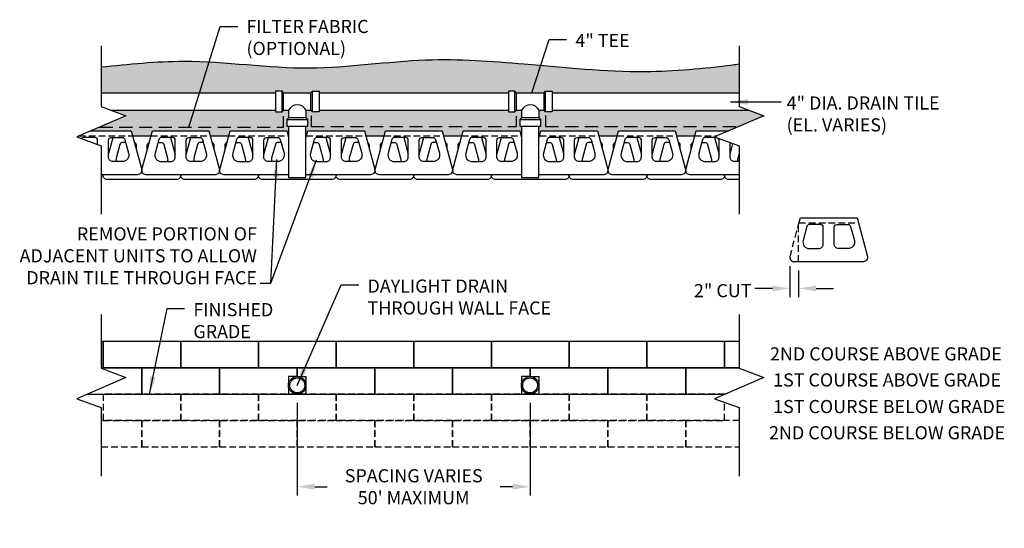
# Model space of a CAD drawing. Units: inches. Extents: x 343 to 568, y 334 to 450.
import ezdxf

# ---------------------------------------------------------------- set-up
doc = ezdxf.new("R2010")
doc.units = ezdxf.units.IN
doc.header["$LTSCALE"] = 12
doc.header["$MEASUREMENT"] = 0
doc.header["$PDMODE"] = 3
for name, pattern in [('DASHED', [0.75, 0.5, -0.25]), ('DASHED2', [0.375, 0.25, -0.125]), ('HIDDEN2', [0.1875, 0.125, -0.0625])]:
    doc.linetypes.add(name, pattern=pattern)
doc.layers.add('W-HTCH-VLTE', color=18, linetype='Continuous', lineweight=5)
for name, color, linetype in [('W-LINE-FFAB', 3, 'DASHED2'), ('W-LINE-HEVY', 3, 'Continuous'), ('W-LINE-LITE', 1, 'Continuous'), ('W-LINE-MEDM', 2, 'Continuous'), ('W-LINE-VHVY', 4, 'Continuous'), ('W-TEXT-MEDM', 1, 'Continuous')]:
    doc.layers.add(name, color=color, linetype=linetype)
doc.styles.add('AWS 32 NOTES', font='times.ttf', dxfattribs={"height": 3})
doc.styles.add('AWS NOTES', font='times.ttf')
doc.dimstyles.new('AWS 32', dxfattribs={"dimscale": 32, "dimtxt": 0.09375, "dimasz": 0.125, "dimexe": 0.0625, "dimexo": 0.0625, "dimgap": 0.0625, "dimtad": 0, "dimtih": 1, "dimtoh": 1, "dimdec": 0, "dimzin": 3, "dimdsep": 46, "dimlunit": 3, "dimtxsty": 'AWS NOTES', "dimcen": 0, "dimclrd": 256, "dimclre": 256, "dimclrt": 256, "dimadec": 0, "dimazin": 0, "dimtfac": 1, "dimtdec": 0, "dimtofl": 0, "dimtmove": 2, "dimatfit": 3, "dimfxl": 1, "dimfrac": 2, "dimtolj": 1, "dimtzin": 0, "dimarcsym": 0})

# ---------------------------------------------------------------- blocks, each defined once
blk = doc.blocks.new('*D0')
at = {"layer": 'Defpoints', "color": 0, "transparency": 16777216}
for p in [(406.19, 364.2), (459.4, 364.2), (459.4, 343.07)]:
    blk.add_point(p, dxfattribs=at)
at = {"layer": 'W-TEXT-MEDM', "lineweight": -2, "transparency": 16777216}
for p, q in [((406.19, 362.2), (406.19, 341.07)), ((459.4, 362.2), (459.4, 341.07)), ((410.19, 343.07), (413.02, 343.07)), ((455.4, 343.07), (452.57, 343.07))]:
    blk.add_line(p, q, dxfattribs=at)
at = {"layer": 'W-TEXT-MEDM', "transparency": 16777216}
for points in [[(410.19, 343.74), (410.19, 342.4), (406.19, 343.07)], [(455.4, 343.74), (455.4, 342.4), (459.4, 343.07)]]:
    blk.add_solid(points, dxfattribs=at)
at = {"layer": 'W-TEXT-MEDM', "transparency": 16777216, "insert": (432.8, 343.07), "char_height": 3, "attachment_point": 5, "style": 'AWS NOTES'}
blk.add_mtext("\\A1;SPACING VARIES\\P50' MAXIMUM", dxfattribs=at)
blk = doc.blocks.new('*D1')
at = {"layer": 'Defpoints', "color": 0, "transparency": 16777216}
for p in [(518.75, 395.41), (520.75, 394.41), (520.75, 388.33)]:
    blk.add_point(p, dxfattribs=at)
at = {"layer": 'W-TEXT-MEDM', "lineweight": -2, "transparency": 16777216}
for p, q in [((518.75, 393.41), (518.75, 386.33)), ((520.75, 392.41), (520.75, 386.33)), ((514.75, 388.33), (510.75, 388.33)), ((524.75, 388.33), (528.75, 388.33))]:
    blk.add_line(p, q, dxfattribs=at)
at = {"layer": 'W-TEXT-MEDM', "transparency": 16777216}
for points in [[(514.75, 388.99), (514.75, 387.66), (518.75, 388.33)], [(524.75, 388.99), (524.75, 387.66), (520.75, 388.33)]]:
    blk.add_solid(points, dxfattribs=at)
at = {"layer": 'W-TEXT-MEDM', "transparency": 16777216, "insert": (503.4, 387.82), "char_height": 3, "attachment_point": 5, "style": 'AWS NOTES'}
blk.add_mtext('\\A1;2" CUT', dxfattribs=at)

msp = doc.modelspace()

# ---------------------------------------------------------------- hatches: boundary and pattern name
at = {"layer": 'W-HTCH-VLTE'}
h = msp.add_hatch(dxfattribs=at)
h.set_pattern_fill('GRAVEL', color=256, scale=3)
h.set_pattern_definition([(228.012788, (2.16, 3), (-24, -27), [0.403608, -39.957264]), (184.96974, (1.89, 2.7), (36, 3), [0.692604, -68.567774]), (132.510447, (1.2, 2.64), (30, -33), [0.488364, -48.348098]), (267.27369, (0.03, 1.89), (3, 60), [0.630714, -62.440674]), (292.833654, (0, 1.26), (-15, 36), [0.618465, -61.228119]), (357.27369, (0.24, 0.69), (-60, 3), [0.630714, -62.440674]), (37.69424, (0.87, 0.66), (-39, -30), [0.834087, -82.574546]), (72.255328, (1.53, 1.17), (21, 66), [0.787464, -77.958964]), (121.429566, (1.77, 1.92), (-24, 39), [0.63285, -62.652219]), (175.23636, (1.44, 2.46), (33, -3), [0.722496, -35.402288]), (222.397438, (0.72, 2.52), (-36, -33), [0.934344, -92.500125]), (138.814075, (3, 1.86), (-21, 18), [0.318903, -31.571534]), (171.469234, (2.76, 2.07), (39, -6), [0.606711, -60.064534]), (225, (2.16, 2.16), (-3e-16, -3), [0.424263, -3.818378]), (203.19859, (1.95, 2.52), (15, 6), [0.228474, -22.618845]), (291.80141, (1.74, 2.43), (-3, 9), [0.323109, -15.832385]), (30.96376, (1.86, 2.13), (9, 6), [0.524787, -16.968069]), (161.56505, (2.31, 2.4), (6, -3), [0.379473, -9.10736]), (16.38954, (0, 2.43), (30, 9), [0.5316, -52.628535]), (70.346176, (0.51, 2.58), (-12, -33), [0.445983, -44.152223]), (293.19859, (2.31, 3), (-6, 15), [0.456945, -22.390374]), (343.61046, (2.49, 2.58), (-30, 9), [0.5316, -52.628535]), (339.443955, (0, 0.57), (-15, 6), [0.51264, -25.119371]), (294.77514, (0.48, 0.39), (-15, 33), [0.429534, -42.523929]), (66.80141, (2.34, 0), (6, 15), [0.456945, -22.390374]), (17.354025, (2.52, 0.42), (-39, -12), [0.502893, -49.786271]), (69.443955, (0.87, 0), (-6, -15), [0.25632, -25.375691]), (101.30993, (2.16, 0), (-3, 12), [0.15297, -15.144089]), (165.96376, (2.13, 0.15), (9, -3), [0.618465, -11.750852]), (186.009006, (1.53, 0.3), (30, 3), [0.57315, -56.74177]), (303.69007, (1.86, 1.86), (-3, 6), [0.432666, -10.383988]), (353.157227, (2.1, 1.5), (51, -6), [0.755382, -74.782688]), (60.945396, (2.85, 1.41), (-12, -21), [0.308868, -30.578022]), (90, (3, 1.68), (-3, 3), [0.18, -2.82]), (120.256437, (1.47, 0.39), (12, -21), [0.416772, -41.26056]), (48.012788, (1.26, 0.75), (24, 27), [0.807216, -39.553656]), (0, (1.8, 1.35), (3, 3), [0.78, -2.22]), (325.304846, (2.58, 1.35), (30, -21), [0.474342, -46.959823]), (254.054604, (2.97, 1.08), (-3, -12), [0.436806, -21.403524]), (207.645975, (2.85, 0.66), (-57, -30), [0.711195, -70.408423]), (175.426079, (2.22, 0.33), (-39, 3), [0.752397, -74.48722])])
h.paths.add_polyline_path([(403.83, 426.89), (404.21, 427.26), (404.21, 428.98), (403.08, 428.98), (402.71, 428.6), (401.21, 428.6), (401.21, 428.98), (363.76, 428.98), (367.06, 427.72), (358.99, 424.27), (368.28, 424.27), (368.59, 423.15), (372.79, 423.15), (373.1, 424.27), (386.03, 424.27), (386.34, 423.15), (390.54, 423.15), (390.85, 424.27), (403.78, 424.27), (404.09, 423.15), (404.21, 423.15), (404.21, 425.39), (403.83, 425.39)])
h.paths.add_polyline_path([(457.46, 427.26), (457.46, 428.98), (456.32, 428.98), (455.94, 428.6), (454.44, 428.6), (454.44, 428.98), (411.21, 428.98), (411.21, 428.6), (409.71, 428.6), (409.33, 428.98), (408.21, 428.98), (408.21, 427.26), (408.58, 426.89), (408.58, 425.39), (408.17, 425.39), (408.17, 423.15), (408.29, 423.15), (408.6, 424.27), (421.53, 424.27), (421.84, 423.15), (426.04, 423.15), (426.35, 424.27), (439.28, 424.27), (439.59, 423.15), (443.79, 423.15), (444.1, 424.27), (457.03, 424.27), (457.34, 423.15), (457.46, 423.15), (457.46, 425.39), (457.08, 425.39), (457.08, 426.89)])
h.paths.add_polyline_path([(512.81, 427.72), (509.51, 428.98), (464.44, 428.98), (464.44, 428.6), (462.94, 428.6), (462.57, 428.98), (461.46, 428.98), (461.46, 427.26), (461.83, 426.89), (461.83, 425.39), (461.42, 425.39), (461.42, 423.15), (461.54, 423.15), (461.85, 424.27), (474.78, 424.27), (475.09, 423.15), (479.29, 423.15), (479.6, 424.27), (492.53, 424.27), (492.84, 423.15), (497.04, 423.15), (497.35, 424.27), (504.74, 424.27)])
edge = h.paths.add_edge_path()
edge.add_spline(control_points=[(507.18, 439.56), (506.68, 439.5), (499.56, 438.55), (483.13, 437.06), (459.83, 439.56), (434.22, 441.37), (408.35, 437.15), (383.57, 441.19), (367.71, 439.52), (361.43, 438.86)], knot_values=[0, 0, 0, 0, 1.525624, 21.546039, 49.250814, 71.667962, 98.347099, 127.145188, 146.040006, 146.040006, 146.040006, 146.040006], degree=3, periodic=0)
edge.add_line((361.43, 438.86), (361.43, 432.98))
edge.add_line((361.43, 432.98), (401.21, 432.98))
edge.add_line((401.21, 432.98), (401.21, 433.35))
edge.add_line((401.21, 433.35), (402.71, 433.35))
edge.add_line((402.71, 433.35), (403.08, 432.98))
edge.add_line((403.08, 432.98), (409.33, 432.98))
edge.add_line((409.33, 432.98), (409.71, 433.35))
edge.add_line((409.71, 433.35), (411.21, 433.35))
edge.add_line((411.21, 433.35), (411.21, 432.98))
edge.add_line((411.21, 432.98), (454.44, 432.98))
edge.add_line((454.44, 432.98), (454.44, 433.35))
edge.add_line((454.44, 433.35), (455.94, 433.35))
edge.add_line((455.94, 433.35), (456.32, 432.98))
edge.add_line((456.32, 432.98), (462.57, 432.98))
edge.add_line((462.57, 432.98), (462.94, 433.35))
edge.add_line((462.94, 433.35), (464.44, 433.35))
edge.add_line((464.44, 433.35), (464.44, 432.98))
edge.add_line((464.44, 432.98), (507.18, 432.98))
edge.add_line((507.18, 432.98), (507.18, 439.56))

# ---------------------------------------------------------------- linework, layer by layer
msp.add_lwpolyline([(386.34, 423.15), (390.54, 423.15)])
at = {"layer": 'Defpoints'}
msp.add_open_spline([(361.43, 438.86), (367.71, 439.52), (383.57, 441.19), (408.35, 437.15), (434.22, 441.37), (459.83, 439.56), (483.13, 437.06), (499.56, 438.55), (506.68, 439.5), (507.18, 439.56)], degree=3, knots=[0, 0, 0, 0, 18.894818, 47.692907, 74.372044, 96.789192, 124.493967, 144.514382, 146.040006, 146.040006, 146.040006, 146.040006], dxfattribs=at)
at = {"layer": 'W-LINE-FFAB'}
for points in [[(361.04, 425.15), (403.07, 425.15), (403.07, 427.63)], [(409.34, 427.69), (409.34, 425.27), (456.32, 425.27), (456.32, 427.63)], [(462.92, 427.81), (462.92, 425.27), (507.08, 425.27)]]:
    msp.add_lwpolyline(points, dxfattribs=at)
at = {"layer": 'W-LINE-HEVY', "linetype": 'Continuous'}
msp.add_line((358.26, 364.2), (504.01, 364.2), dxfattribs=at)
at = {"layer": 'W-LINE-HEVY'}
for points in [[(361.43, 443.7), (361.43, 429.87), (367.06, 427.72), (355.8, 422.91), (361.43, 420.89), (361.43, 405.27)], [(507.18, 443.7), (507.18, 429.87), (512.81, 427.72), (501.55, 422.91), (507.18, 420.89), (507.18, 405.27)], [(361.43, 382.37), (361.43, 370.11), (367.06, 367.96), (355.8, 363.15), (361.43, 361.13), (361.43, 345.46)], [(507.18, 382.37), (507.18, 370.11), (512.81, 367.96), (501.55, 363.15), (507.18, 361.13), (507.18, 345.46)]]:
    msp.add_lwpolyline(points, dxfattribs=at)
for points in [[(358.99, 424.27), (368.28, 424.27), (370.66, 415.5, -0.484282), (369.69, 414.27), (361.43, 414.27)], [(404.21, 414.27), (389.44, 414.27, -0.484282), (388.47, 415.5), (390.85, 424.27), (403.78, 424.27), (404.21, 422.7)], [(408.17, 422.7), (408.6, 424.27), (421.53, 424.27), (423.91, 415.5, -0.484282), (422.94, 414.27), (408.17, 414.27)], [(457.46, 414.27), (442.69, 414.27, -0.484282), (441.72, 415.5), (444.1, 424.27), (457.03, 424.27), (457.46, 422.7)], [(461.42, 422.7), (461.85, 424.27), (474.78, 424.27), (477.16, 415.5, -0.484282), (476.19, 414.27), (461.42, 414.27)], [(507.18, 414.27), (495.94, 414.27, -0.484282), (494.97, 415.5), (497.35, 424.27), (504.74, 424.27)], [(520.75, 402.91), (521.16, 404.41), (534.09, 404.41), (536.47, 395.64, -0.484282), (535.5, 394.41), (520.75, 394.41)]]:
    msp.add_lwpolyline(points, format="xyb", dxfattribs=at)
for points in [[(373.1, 424.27), (386.03, 424.27), (388.41, 415.5, -0.484282), (387.44, 414.27), (371.69, 414.27, -0.484282), (370.72, 415.5)], [(426.35, 424.27), (439.28, 424.27), (441.66, 415.5, -0.484282), (440.69, 414.27), (424.94, 414.27, -0.484282), (423.97, 415.5)], [(479.6, 424.27), (492.53, 424.27), (494.91, 415.5, -0.484282), (493.94, 414.27), (478.19, 414.27, -0.484282), (477.22, 415.5)]]:
    msp.add_lwpolyline(points, format="xyb", close=True, dxfattribs=at)
at = {"layer": 'W-LINE-HEVY', "linetype": 'Continuous'}
for centre, radius in [((406.19, 366.2), 2), ((406.19, 366.2), 1.7), ((459.4, 366.2), 2), ((459.4, 366.2), 1.7)]:
    msp.add_circle(centre, radius, dxfattribs=at)
at = {"layer": 'W-LINE-LITE'}
for points in [[(368.59, 423.15), (372.79, 423.15)], [(386.34, 423.15), (390.54, 423.15)], [(404.09, 423.15), (404.21, 423.15)], [(408.17, 423.15), (408.29, 423.15)], [(421.84, 423.15), (426.04, 423.15)], [(439.59, 423.15), (443.79, 423.15)], [(457.34, 423.15), (457.46, 423.15)], [(461.42, 423.15), (461.54, 423.15)], [(475.09, 423.15), (479.29, 423.15)], [(492.84, 423.15), (497.04, 423.15)], [(363.07, 418.88), (364.12, 422.77)], [(366.99, 421.65), (366.29, 421.65)], [(374.39, 421.65), (375.09, 421.65)], [(377.26, 422.77), (378.32, 418.88)], [(380.82, 418.88), (381.87, 422.77)], [(384.74, 421.65), (384.04, 421.65)], [(392.14, 421.65), (392.84, 421.65)], [(395.01, 422.77), (396.07, 418.88)], [(398.57, 418.88), (399.62, 422.77)], [(402.49, 421.65), (401.79, 421.65)], [(409.89, 421.65), (410.59, 421.65)], [(412.76, 422.77), (413.82, 418.88)], [(416.32, 418.88), (417.37, 422.77)], [(420.24, 421.65), (419.54, 421.65)], [(427.64, 421.65), (428.34, 421.65)], [(430.51, 422.77), (431.57, 418.88)], [(434.07, 418.88), (435.12, 422.77)], [(437.99, 421.65), (437.29, 421.65)], [(445.39, 421.65), (446.09, 421.65)], [(448.26, 422.77), (449.32, 418.88)], [(451.82, 418.88), (452.87, 422.77)], [(455.74, 421.65), (455.04, 421.65)], [(463.14, 421.65), (463.84, 421.65)], [(466.01, 422.77), (467.07, 418.88)], [(469.57, 418.88), (470.62, 422.77)], [(473.49, 421.65), (472.79, 421.65)], [(480.89, 421.65), (481.59, 421.65)], [(483.76, 422.77), (484.82, 418.88)], [(487.32, 418.88), (488.37, 422.77)], [(491.24, 421.65), (490.54, 421.65)], [(498.64, 421.65), (499.34, 421.65)], [(501.51, 422.77), (502.57, 418.88)], [(505.07, 418.88), (505.75, 421.4)]]:
    msp.add_lwpolyline(points, dxfattribs=at)
for points in [[(366.29, 421.65, 0.338497), (365.69, 421.18), (364.84, 418.04, 0.130207), (364.83, 417.27, 0.130207)], [(369.44, 420), (369.44, 421.02, 0.327864), (369, 421.62, 0.327864)], [(371.94, 420), (371.94, 421.02, -0.327864), (372.38, 421.62, -0.327864)], [(375.09, 421.65, -0.338497), (375.69, 421.18), (376.54, 418.04, -0.130207), (376.55, 417.27, -0.130207)], [(384.04, 421.65, 0.338497), (383.44, 421.18), (382.59, 418.04, 0.130207), (382.58, 417.27, 0.130207)], [(387.19, 420), (387.19, 421.02, 0.327864), (386.75, 421.62)], [(389.69, 420), (389.69, 421.02, -0.327864), (390.13, 421.62, -0.327864)], [(392.84, 421.65, -0.338497), (393.44, 421.18), (394.29, 418.04, -0.130207), (394.3, 417.27, -0.130207)], [(401.79, 421.65, 0.338497), (401.19, 421.18), (400.34, 418.04, 0.130207), (400.33, 417.27, 0.130207)], [(410.59, 421.65, -0.338497), (411.19, 421.18), (412.04, 418.04, -0.130207), (412.05, 417.27, -0.130207)], [(419.54, 421.65, 0.338497), (418.94, 421.18), (418.09, 418.04, 0.130207), (418.08, 417.27, 0.130207)], [(422.69, 420), (422.69, 421.02, 0.327864), (422.25, 421.62)], [(425.19, 420), (425.19, 421.02, -0.327864), (425.63, 421.62, -0.327864)], [(428.34, 421.65, -0.338497), (428.94, 421.18), (429.79, 418.04, -0.130207), (429.8, 417.27, -0.130207)], [(437.29, 421.65, 0.338497), (436.69, 421.18), (435.84, 418.04, 0.130207), (435.83, 417.27, 0.130207)], [(440.44, 420), (440.44, 421.02, 0.327864), (440, 421.62)], [(442.94, 420), (442.94, 421.02, -0.327864), (443.38, 421.62, -0.327864)], [(446.09, 421.65, -0.338497), (446.69, 421.18), (447.54, 418.04, -0.130207), (447.55, 417.27, -0.130207)], [(455.04, 421.65, 0.338497), (454.44, 421.18), (453.59, 418.04, 0.130207), (453.58, 417.27, 0.130207)], [(463.84, 421.65, -0.338497), (464.44, 421.18), (465.29, 418.04, -0.130207), (465.3, 417.27, -0.130207)], [(472.79, 421.65, 0.338497), (472.19, 421.18), (471.34, 418.04, 0.130207), (471.33, 417.27, 0.130207)], [(475.94, 420), (475.94, 421.02, 0.327864), (475.5, 421.62)], [(478.44, 420), (478.44, 421.02, -0.327864), (478.88, 421.62, -0.327864)], [(481.59, 421.65, -0.338497), (482.19, 421.18), (483.04, 418.04, -0.130207), (483.05, 417.27, -0.130207)], [(490.54, 421.65, 0.338497), (489.94, 421.18), (489.09, 418.04, 0.130207), (489.08, 417.27, 0.130207)], [(493.69, 420), (493.69, 421.02, 0.327864), (493.25, 421.62)], [(496.19, 420), (496.19, 421.02, -0.327864), (496.63, 421.62, -0.327864)], [(499.34, 421.65, -0.338497), (499.94, 421.18), (500.79, 418.04, -0.130207), (500.8, 417.27, -0.130207)], [(507.18, 419.3), (506.84, 418.04, 0.130207), (506.83, 417.27, 0.130207)], [(379.56, 414.27, -0.451416), (378.57, 413.15), (362.82, 413.15, -0.451416), (361.82, 414.27, -0.451416)], [(397.31, 414.27, -0.451416), (396.32, 413.15), (380.57, 413.15, -0.451416), (379.57, 414.27, -0.451416)], [(415.06, 414.27, -0.451416), (414.07, 413.15), (398.32, 413.15, -0.451416), (397.32, 414.27, -0.451416)], [(432.81, 414.27, -0.451416), (431.82, 413.15), (416.07, 413.15, -0.451416), (415.07, 414.27, -0.451416)], [(450.56, 414.27, -0.451416), (449.57, 413.15), (433.82, 413.15, -0.451416), (432.82, 414.27, -0.451416)], [(468.31, 414.27, -0.451416), (467.32, 413.15), (451.57, 413.15, -0.451416), (450.57, 414.27, -0.451416)], [(486.06, 414.27, -0.451416), (485.07, 413.15), (469.32, 413.15, -0.451416), (468.32, 414.27, -0.451416)], [(503.81, 414.27, -0.451416), (502.82, 413.15), (487.07, 413.15, -0.451416), (486.07, 414.27, -0.451416)], [(507.18, 413.15), (504.82, 413.15, -0.451416), (503.82, 414.27, -0.451416)]]:
    msp.add_lwpolyline(points, format="xyb", dxfattribs=at)
at = {"layer": 'W-LINE-LITE', "linetype": 'HIDDEN2'}
msp.add_lwpolyline([(520.75, 394.41), (519.75, 394.41, -0.414214), (518.75, 395.41, -0.058361), (518.78, 395.64), (520.75, 402.91)], format="xyb", dxfattribs=at)
for points in [[(520.75, 394.41), (520.75, 402.91)], [(503.82, 364.12), (503.82, 364.2), (486.07, 364.2), (486.07, 358.2), (503.82, 358.2), (503.82, 362.34)], [(361.43, 352.2), (370.69, 352.2), (370.69, 358.2), (361.43, 358.2)], [(507.18, 358.2), (494.94, 358.2), (494.94, 352.2), (507.18, 352.2)]]:
    msp.add_lwpolyline(points, dxfattribs=at)
for points in [[(361.82, 358.2), (379.57, 358.2), (379.57, 364.2), (361.82, 364.2)], [(379.57, 358.2), (397.32, 358.2), (397.32, 364.2), (379.57, 364.2)], [(397.32, 358.2), (415.07, 358.2), (415.07, 364.2), (397.32, 364.2)], [(415.07, 358.2), (432.82, 358.2), (432.82, 364.2), (415.07, 364.2)], [(432.82, 358.2), (450.57, 358.2), (450.57, 364.2), (432.82, 364.2)], [(450.57, 358.2), (468.32, 358.2), (468.32, 364.2), (450.57, 364.2)], [(468.32, 358.2), (486.07, 358.2), (486.07, 364.2), (468.32, 364.2)], [(370.69, 352.2), (388.44, 352.2), (388.44, 358.2), (370.69, 358.2)], [(388.44, 352.2), (406.19, 352.2), (406.19, 358.2), (388.44, 358.2)], [(406.19, 352.2), (423.94, 352.2), (423.94, 358.2), (406.19, 358.2)], [(423.94, 352.2), (441.69, 352.2), (441.69, 358.2), (423.94, 358.2)], [(441.69, 352.2), (459.44, 352.2), (459.44, 358.2), (441.69, 358.2)], [(459.44, 352.2), (477.19, 352.2), (477.19, 358.2), (459.44, 358.2)], [(477.19, 352.2), (494.94, 352.2), (494.94, 358.2), (477.19, 358.2)]]:
    msp.add_lwpolyline(points, close=True, dxfattribs=at)
at = {"layer": 'W-LINE-MEDM', "linetype": 'DASHED', "ltscale": 0.25}
for points in [[(356.35, 423.15), (368.59, 423.15)], [(372.79, 423.15), (386.34, 423.15)], [(390.54, 423.15), (404.09, 423.15)], [(408.29, 423.15), (421.84, 423.15)], [(426.04, 423.15), (439.59, 423.15)], [(443.79, 423.15), (457.34, 423.15)], [(461.54, 423.15), (475.09, 423.15)], [(479.29, 423.15), (492.84, 423.15)], [(497.04, 423.15), (502.1, 423.15)], [(520.85, 403.29), (534.4, 403.29)]]:
    msp.add_lwpolyline(points, dxfattribs=at)
at = {"layer": 'W-LINE-MEDM'}
for points in [[(357.42, 422.77, 0.242055), (356.91, 422.51, 0.242055)], [(360.57, 421.2), (360.57, 422.15, 0.414214), (359.94, 422.77), (357.42, 422.77)], [(366.21, 422.77, -0.338497), (366.81, 422.31), (367.67, 419.16, -0.494213), (366.22, 417.27), (364.07, 417.27, -0.414214), (363.07, 418.27), (363.07, 422.15, -0.414214), (363.69, 422.77), (366.21, 422.77)], [(375.17, 422.77, 0.338497), (374.57, 422.31), (373.71, 419.16, 0.494213), (375.16, 417.27), (377.32, 417.27, 0.414214), (378.32, 418.27), (378.32, 422.15, 0.414214), (377.69, 422.77), (375.17, 422.77)], [(383.96, 422.77, -0.338497), (384.56, 422.31), (385.42, 419.16, -0.494213), (383.97, 417.27), (381.82, 417.27, -0.414214), (380.82, 418.27), (380.82, 422.15, -0.414214), (381.44, 422.77), (383.96, 422.77)], [(392.92, 422.77, 0.338497), (392.32, 422.31), (391.46, 419.16, 0.494213), (392.91, 417.27), (395.07, 417.27, 0.414214), (396.07, 418.27), (396.07, 422.15, 0.414214), (395.44, 422.77), (392.92, 422.77)], [(401.71, 422.77, -0.338497), (402.31, 422.31), (403.17, 419.16, -0.494213), (401.72, 417.27), (399.57, 417.27, -0.414214), (398.57, 418.27), (398.57, 422.15, -0.414214), (399.19, 422.77), (401.71, 422.77)], [(410.67, 422.77, 0.338497), (410.07, 422.31), (409.21, 419.16, 0.494213), (410.66, 417.27), (412.82, 417.27, 0.414214), (413.82, 418.27), (413.82, 422.15, 0.414214), (413.19, 422.77), (410.67, 422.77)], [(419.46, 422.77, -0.338497), (420.06, 422.31), (420.92, 419.16, -0.494213), (419.47, 417.27), (417.32, 417.27, -0.414214), (416.32, 418.27), (416.32, 422.15, -0.414214), (416.94, 422.77), (419.46, 422.77)], [(428.42, 422.77, 0.338497), (427.82, 422.31), (426.96, 419.16, 0.494213), (428.41, 417.27), (430.57, 417.27, 0.414214), (431.57, 418.27), (431.57, 422.15, 0.414214), (430.94, 422.77), (428.42, 422.77)], [(437.21, 422.77, -0.338497), (437.81, 422.31), (438.67, 419.16, -0.494213), (437.22, 417.27), (435.07, 417.27, -0.414214), (434.07, 418.27), (434.07, 422.15, -0.414214), (434.69, 422.77), (437.21, 422.77)], [(446.17, 422.77, 0.338497), (445.57, 422.31), (444.71, 419.16, 0.494213), (446.16, 417.27), (448.32, 417.27, 0.414214), (449.32, 418.27), (449.32, 422.15, 0.414214), (448.69, 422.77), (446.17, 422.77)], [(454.96, 422.77, -0.338497), (455.56, 422.31), (456.42, 419.16, -0.494213), (454.97, 417.27), (452.82, 417.27, -0.414214), (451.82, 418.27), (451.82, 422.15, -0.414214), (452.44, 422.77), (454.96, 422.77)], [(463.92, 422.77, 0.338497), (463.32, 422.31), (462.46, 419.16, 0.494213), (463.91, 417.27), (466.07, 417.27, 0.414214), (467.07, 418.27), (467.07, 422.15, 0.414214), (466.44, 422.77), (463.92, 422.77)], [(472.71, 422.77, -0.338497), (473.31, 422.31), (474.17, 419.16, -0.494213), (472.72, 417.27), (470.57, 417.27, -0.414214), (469.57, 418.27), (469.57, 422.15, -0.414214), (470.19, 422.77), (472.71, 422.77)], [(481.67, 422.77, 0.338497), (481.07, 422.31), (480.21, 419.16, 0.494213), (481.66, 417.27), (483.82, 417.27, 0.414214), (484.82, 418.27), (484.82, 422.15, 0.414214), (484.19, 422.77), (481.67, 422.77)], [(490.46, 422.77, -0.338497), (491.06, 422.31), (491.92, 419.16, -0.494213), (490.47, 417.27), (488.32, 417.27, -0.414214), (487.32, 418.27), (487.32, 422.15, -0.414214), (487.94, 422.77), (490.46, 422.77)], [(499.42, 422.77, 0.338497), (498.82, 422.31), (497.96, 419.16, 0.494213), (499.41, 417.27), (501.57, 417.27, 0.414214), (502.57, 418.27), (502.57, 422.15, 0.220843), (502.34, 422.62, 0.220843)], [(507.18, 417.27), (506.07, 417.27, -0.414214), (505.07, 418.27), (505.07, 421.65)], [(523.23, 402.91, 0.338497), (522.62, 402.45), (521.77, 399.3, 0.494213), (523.22, 397.41), (525.37, 397.41, 0.414214), (526.37, 398.41), (526.37, 402.29, 0.414214), (525.75, 402.91), (523.23, 402.91)], [(532.02, 402.91, -0.338497), (532.62, 402.45), (533.48, 399.3, -0.494213), (532.03, 397.41), (529.87, 397.41, -0.414214), (528.87, 398.41), (528.87, 402.29, -0.414214), (529.5, 402.91), (532.02, 402.91)]]:
    msp.add_lwpolyline(points, format="xyb", dxfattribs=at)
for points in [[(501.93, 422.77), (499.42, 422.77)], [(361.43, 370.2), (361.82, 370.2), (361.82, 376.2), (361.43, 376.2)], [(507.18, 376.2), (503.82, 376.2), (503.82, 370.2), (507.18, 370.2)], [(358.26, 364.2), (370.69, 364.2), (370.69, 370.2), (361.43, 370.2)], [(406.19, 368.2), (406.19, 370.2), (388.44, 370.2), (388.44, 364.2), (404.19, 364.2)], [(408.19, 364.2), (423.94, 364.2), (423.94, 370.2), (406.19, 370.2), (406.19, 368.2)], [(459.44, 368.19), (459.44, 370.2), (441.69, 370.2), (441.69, 364.2), (457.4, 364.2)], [(461.4, 364.2), (477.19, 364.2), (477.19, 370.2), (459.44, 370.2), (459.44, 368.19)], [(507.18, 370.2), (494.94, 370.2), (494.94, 364.2), (504.01, 364.2)], [(504.4, 370.2), (507.18, 370.2)], [(406.19, 368.2), (404.19, 368.2), (404.19, 364.2)], [(406.19, 368.2), (408.19, 368.2), (408.19, 364.2)], [(459.4, 368.19), (457.4, 368.19), (457.4, 364.2)], [(459.4, 368.19), (461.4, 368.19), (461.4, 364.2)], [(512.69, 367.91), (512.69, 368.01)], [(495.4, 364.2), (504.01, 364.2)]]:
    msp.add_lwpolyline(points, dxfattribs=at)
for points in [[(361.82, 370.2), (379.57, 370.2), (379.57, 376.2), (361.82, 376.2)], [(379.57, 370.2), (397.32, 370.2), (397.32, 376.2), (379.57, 376.2)], [(397.32, 370.2), (415.07, 370.2), (415.07, 376.2), (397.32, 376.2)], [(415.07, 370.2), (432.82, 370.2), (432.82, 376.2), (415.07, 376.2)], [(432.82, 370.2), (450.57, 370.2), (450.57, 376.2), (432.82, 376.2)], [(450.57, 370.2), (468.32, 370.2), (468.32, 376.2), (450.57, 376.2)], [(468.32, 370.2), (486.07, 370.2), (486.07, 376.2), (468.32, 376.2)], [(486.07, 370.2), (503.82, 370.2), (503.82, 376.2), (486.07, 376.2)], [(370.69, 364.2), (388.44, 364.2), (388.44, 370.2), (370.69, 370.2)], [(423.94, 364.2), (441.69, 364.2), (441.69, 370.2), (423.94, 370.2)], [(477.19, 364.2), (494.94, 364.2), (494.94, 370.2), (477.19, 370.2)]]:
    msp.add_lwpolyline(points, close=True, dxfattribs=at)
at = {"layer": 'W-LINE-VHVY'}
for p, q in [((361.43, 432.98), (401.21, 432.98)), ((402.71, 428.6), (402.71, 433.35)), ((403.08, 432.98), (409.33, 432.98)), ((409.71, 428.6), (409.71, 433.35)), ((411.21, 432.98), (454.44, 432.98)), ((455.94, 428.6), (455.94, 433.35)), ((456.32, 432.98), (462.57, 432.98)), ((462.94, 428.6), (462.94, 433.35)), ((464.44, 432.98), (507.13, 432.98)), ((403.08, 428.98), (404.21, 428.98)), ((408.21, 428.98), (409.33, 428.98)), ((411.21, 428.98), (454.44, 428.98)), ((456.32, 428.98), (457.44, 428.98)), ((461.44, 428.98), (462.57, 428.98)), ((464.44, 428.98), (509.51, 428.98)), ((403.83, 426.89), (408.58, 426.89)), ((408.21, 427.26), (404.21, 427.26)), ((404.21, 425.39), (408.17, 425.39)), ((457.08, 426.89), (461.83, 426.89)), ((461.46, 427.26), (457.46, 427.26)), ((457.46, 425.39), (461.42, 425.39))]:
    msp.add_line(p, q, dxfattribs=at)
for points in [[(402.71, 433.35), (401.21, 433.35), (401.21, 428.6), (402.71, 428.6), (403.08, 428.98), (403.08, 432.98)], [(409.71, 433.35), (411.21, 433.35), (411.21, 428.6), (409.71, 428.6), (409.33, 428.98), (409.33, 432.98)], [(455.94, 433.35), (454.44, 433.35), (454.44, 428.6), (455.94, 428.6), (456.32, 428.98), (456.32, 432.98)], [(462.94, 433.35), (464.44, 433.35), (464.44, 428.6), (462.94, 428.6), (462.57, 428.98), (462.57, 432.98)]]:
    msp.add_lwpolyline(points, close=True, dxfattribs=at)
for points in [[(404.21, 425.39), (404.21, 413.62), (408.17, 413.62), (408.17, 425.39), (408.58, 425.39), (408.58, 426.89), (408.21, 427.26), (408.21, 428.98, 0.626742), (404.21, 428.98), (404.21, 427.26), (403.83, 426.89), (403.83, 425.39)], [(457.46, 425.39), (457.46, 413.62), (461.42, 413.62), (461.42, 425.39), (461.83, 425.39), (461.83, 426.89), (461.46, 427.26), (461.46, 428.98, 0.626742), (457.46, 428.98), (457.46, 427.26), (457.08, 426.89), (457.08, 425.39)]]:
    msp.add_lwpolyline(points, format="xyb", close=True, dxfattribs=at)
for points in [[(363.76, 428.98), (401.21, 428.98)], [(358.26, 364.2), (504.01, 364.2)]]:
    msp.add_lwpolyline(points, dxfattribs=at)

# ---------------------------------------------------------------- texts
at = {"layer": 'W-TEXT-MEDM', "linetype": 'Continuous', "style": 'AWS 32 NOTES'}
for s, p in [('2ND COURSE ABOVE GRADE', (514.21, 371.88)), ('1ST COURSE ABOVE GRADE', (514.92, 365.94)), ('1ST COURSE BELOW GRADE', (514.92, 359.86)), ('2ND COURSE BELOW GRADE', (513.99, 353.89))]:
    msp.add_text(s, height=3, dxfattribs=at).set_placement(p)
at = {"layer": 'W-TEXT-MEDM', "insert": (394.59, 449.6), "char_height": 3, "width": 33.902, "attachment_point": 1, "style": 'AWS NOTES'}
msp.add_mtext('\\A1;FILTER FABRIC (OPTIONAL)', dxfattribs=at)
at = {"layer": 'W-TEXT-MEDM', "char_height": 3, "style": 'AWS 32 NOTES'}
for s, insert, attachment_point in [('\\A1;4" TEE', (469.74, 446.4), 1), ('\\A1;4" DIA. DRAIN TILE\\P(EL. VARIES)', (518, 432.15), 1), ('REMOVE PORTION OF\\P ADJACENT UNITS TO ALLOW\\PDRAIN TILE THROUGH FACE', (396.98, 388.33), 9), ('\\A1;DAYLIGHT DRAIN\\PTHROUGH WALL FACE', (422.25, 390.36), 1), ('\\A1;FINISHED\\PGRADE', (382.46, 384.97), 1)]:
    msp.add_mtext(s, dxfattribs=dict(at, insert=insert, attachment_point=attachment_point))

# ---------------------------------------------------------------- dimensions: what is measured, and where the dimension line sits
at = {"layer": 'W-TEXT-MEDM'}
dim = msp.add_linear_dim(base=(520.75, 388.33), p1=(518.75, 395.41), p2=(520.75, 394.41), text='2" CUT', dimstyle='AWS 32', dxfattribs=at)
dim.commit()
dim.dimension.update_dxf_attribs({"geometry": '*D1', "text_midpoint": (503.4, 387.82), "dimtype": 160})
dim = msp.add_linear_dim(base=(459.4, 343.07), p1=(406.19, 364.2), p2=(459.4, 364.2), text="SPACING VARIES\\P50' MAXIMUM", dimstyle='AWS 32', dxfattribs=at)
dim.commit()
dim.dimension.update_dxf_attribs({"geometry": '*D0', "text_midpoint": (432.8, 343.07)})

# ---------------------------------------------------------------- leaders
at = {"layer": 'W-TEXT-MEDM', "annotation_type": 0, "has_hookline": 1, "hookline_direction": 0, "text_width": 31.89}
msp.add_leader([(381.4, 425.15), (388.59, 448.1), (392.59, 448.1)], dimstyle='AWS 32', override={"dimgap": 0.0625, "dimtad": 0}, dxfattribs=at)
at = {"layer": 'W-TEXT-MEDM', "annotation_type": 0, "has_hookline": 1, "hookline_direction": 0}
for points, text_width in [([(459.82, 432.98), (463.74, 445.15), (467.74, 445.15)], 13.08), ([(406.19, 366.2), (416.25, 389.11), (420.25, 389.11)], 47.75), ([(372.4, 364.2), (376.46, 383.72), (380.46, 383.72)], 19.94)]:
    msp.add_leader(points, dimstyle='AWS 32', dxfattribs=dict(at, text_width=text_width))
at = {"layer": 'W-TEXT-MEDM'}
for points in [[(505.18, 430.9), (516.75, 430.9)], [(410.55, 417.58), (400.07, 389.43), (397.74, 389.43)], [(401.45, 417.71), (400.07, 389.43)]]:
    msp.add_leader(points, dimstyle='AWS 32', dxfattribs=at)

doc.saveas('drawing.dxf')
